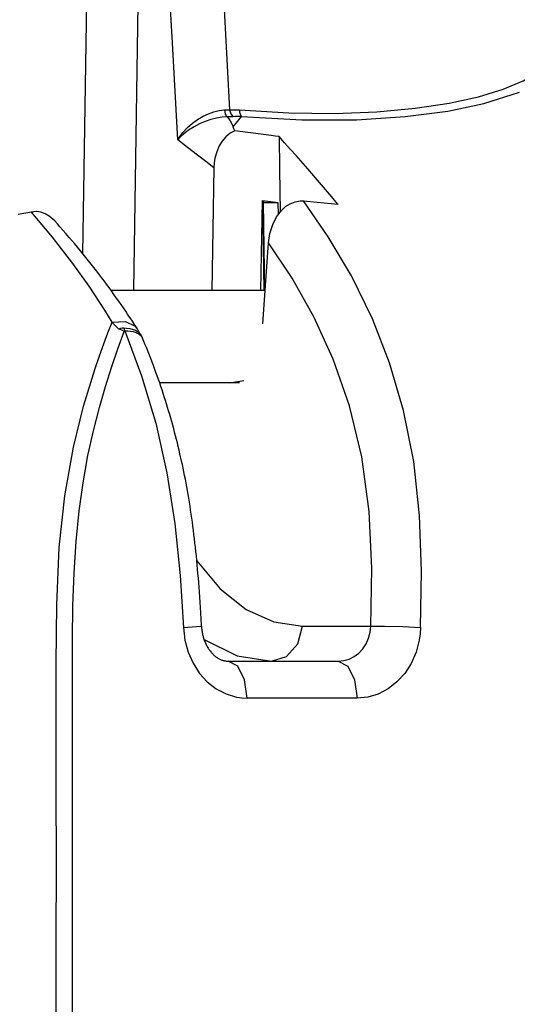
# Model space of a CAD drawing. Units: millimetres. Extents: x 2 to 135, y 257 to 371.
# Drawn here: x 98 to 99, y 326 to 328 of the extents above; entities that cross this region are included whole.
import ezdxf

# ---------------------------------------------------------------- set-up
doc = ezdxf.new("R2010")
doc.units = ezdxf.units.MM
doc.layers.add('GAIKEI', color=7, linetype='Continuous')
doc.layers.add('SUNPO', color=3, linetype='Continuous')
doc.styles.get("Standard").update_dxf_attribs({"font": 'monotxt.shx', "bigfont": 'bigfont.shx'})
doc.dimstyles.get("Standard").update_dxf_attribs({"dimscale": 0, "dimtxt": 2.5, "dimasz": 2.5, "dimexe": 1.25, "dimexo": 2, "dimtad": 1, "dimdec": 4, "dimlfac": 10, "dimdsep": 46, "dimtxsty": 'Standard', "dimblk": 'OPEN30', "dimcen": 2.5, "dimclrd": 256, "dimclre": 256, "dimclrt": 256, "dimadec": 4, "dimazin": 2, "dimtfac": 1, "dimtdec": 4, "dimtmove": 0, "dimatfit": 3, "dimldrblk": 'OPEN30', "dimfxl": 1, "dimfrac": 2, "dimlwd": -1, "dimlwe": -1, "dimarcsym": 0})

# ---------------------------------------------------------------- blocks, each defined once
blk = doc.blocks.new('_Open30')
at = {"color": 0, "linetype": 'ByBlock', "lineweight": -2}
for p, q in [((-1, 0.2679), (0, 0)), ((0, 0), (-1, -0.2679)), ((0, 0), (-1, 0))]:
    blk.add_line(p, q, dxfattribs=at)
blk = doc.blocks.new('*D3')
at = {"layer": 'SUNPO', "ltscale": 0.3}
for p, q in [((100.6592, 325.8716), (100.6592, 311.5102)), ((78.4092, 320.3964), (78.4092, 311.5102)), ((98.1592, 312.7602), (80.9092, 312.7602))]:
    blk.add_line(p, q, dxfattribs=at)
at = {"layer": 'SUNPO', "ltscale": 0.3, "xscale": 2.5, "yscale": 2.5, "zscale": 2.5, "rotation": 180}
blk.add_blockref('_Open30', (78.4092, 312.7602), dxfattribs=at)
at = {"layer": 'SUNPO', "ltscale": 0.3, "xscale": 2.5, "yscale": 2.5, "zscale": 2.5}
blk.add_blockref('_Open30', (100.6592, 312.7602), dxfattribs=at)
at = {"layer": 'SUNPO', "ltscale": 0.3, "insert": (89.5342, 314.6352), "char_height": 2.5, "attachment_point": 5}
blk.add_mtext('445', dxfattribs=at)

msp = doc.modelspace()

# ---------------------------------------------------------------- linework, layer by layer
at = {"layer": 'GAIKEI', "color": 1}
for points in [[(98.140467, 327.775162), (98.153627, 328.629133), (97.700459, 328.629133), (97.701527, 328.614319)], [(98.291776, 328.629133), (98.2771, 327.676391)], [(98.494279, 328.007258), (98.472333, 328.024897), (98.450319, 328.04226), (98.423447, 328.063), (98.396472, 328.083395), (98.382072, 328.345946), (98.367602, 328.608462)], [(98.517912, 328.522369), (98.536722, 328.164423), (98.540098, 328.153261), (98.546265, 328.14582), (98.53872, 328.145544), (98.530659, 328.14551), (98.526077, 328.152882), (98.523734, 328.164079)], [(98.562561, 328.16432), (98.697264, 328.15619), (98.821391, 328.154812), (98.935079, 328.159256), (99.03826, 328.16873), (99.130037, 328.182476), (99.209515, 328.199736), (99.276316, 328.219924), (99.330335, 328.24273), (99.371228, 328.267604), (99.407781, 328.30836), (99.414568, 328.353387)], [(98.467717, 326.732468), (98.556945, 326.688647), (98.650066, 326.673867), (98.690718, 326.686408), (98.721207, 326.720893), (98.733816, 326.768642), (98.955646, 326.768642), (99.004704, 326.767333), (99.053108, 326.765025), (99.05552, 326.917608), (99.05018, 327.067745), (99.034332, 327.213576), (99.006806, 327.351863), (98.969254, 327.480468), (98.923124, 327.59929), (98.866211, 327.715458), (98.803476, 327.821085), (98.736469, 327.918133), (98.773917, 327.914481), (98.811331, 327.910864), (98.820598, 327.909934), (98.829831, 327.909038), (98.829246, 327.909727), (98.828625, 327.910416), (98.820116, 327.920235), (98.811779, 327.929916), (98.795759, 327.94907), (98.779877, 327.967949), (98.748148, 328.004812), (98.716487, 328.040641), (98.700674, 328.058177), (98.685309, 328.075436), (98.670978, 328.092317), (98.660022, 328.09373), (98.649067, 328.095177), (98.600078, 328.10155), (98.551088, 328.107958), (98.548677, 328.113505), (98.546679, 328.118914), (98.558047, 328.132866), (98.569416, 328.146784), (98.731887, 328.137655), (98.879406, 328.137896), (99.011181, 328.146164), (99.126316, 328.161047), (99.223916, 328.181167), (99.320482, 328.212241)], [(98.530693, 328.145441), (98.516327, 328.144511), (98.501307, 328.142065), (98.485976, 328.138103), (98.470921, 328.13297), (98.455349, 328.126286), (98.440742, 328.118638), (98.425618, 328.109095), (98.412251, 328.098863), (98.403983, 328.091353), (98.396714, 328.083705), (98.396472, 328.083395), (98.396576, 328.083601), (98.403087, 328.093558), (98.410494, 328.103204), (98.42269, 328.116364), (98.436711, 328.128698), (98.450423, 328.138585), (98.465168, 328.147301), (98.479603, 328.154054), (98.494416, 328.15929), (98.509058, 328.162666), (98.523286, 328.164079), (98.530418, 328.164113), (98.536722, 328.164423), (98.541787, 328.164596), (98.546851, 328.164733), (98.554706, 328.164699), (98.562561, 328.16432), (98.564696, 328.154122), (98.569416, 328.146784), (98.562767, 328.146578), (98.555808, 328.146337), (98.551054, 328.146095), (98.546265, 328.14582)], [(98.530693, 328.145475), (98.534793, 328.140067), (98.538583, 328.134589), (98.542923, 328.126872), (98.546679, 328.118914)], [(98.551088, 328.107958), (98.538341, 328.101068), (98.526869, 328.091663), (98.516947, 328.080122), (98.508714, 328.066789), (98.501892, 328.050976), (98.497207, 328.034026), (98.495105, 328.020763), (98.494279, 328.007258), (98.48918, 327.676391)], [(98.670978, 328.092317), (98.671942, 328.00371), (98.673148, 327.887782)], [(98.621575, 327.676391), (98.625296, 327.919442), (98.654166, 327.91586), (98.660505, 327.915102), (98.666809, 327.914309)], [(98.626054, 327.919374), (98.628982, 327.676391)], [(98.62626, 327.585923), (98.642142, 327.805341), (98.645932, 327.830593), (98.653511, 327.854744), (98.663777, 327.874897), (98.677007, 327.892433), (98.688134, 327.902699), (98.700468, 327.910692), (98.7138, 327.915997), (98.727615, 327.91834), (98.732059, 327.918374), (98.736469, 327.918133)], [(98.627914, 327.919132), (98.627983, 327.918064), (98.628017, 327.91741), (98.628086, 327.91679), (98.628121, 327.916342), (98.62819, 327.915928), (98.628259, 327.915377), (98.628259, 327.915171), (98.628362, 327.914723), (98.628362, 327.914654), (98.628396, 327.91455), (98.628465, 327.914413), (98.628465, 327.914344), (98.628534, 327.914309)], [(98.631428, 327.676391), (98.630739, 327.731754), (98.628534, 327.914309), (98.666809, 327.914309), (98.668015, 327.881064)], [(98.068499, 325.65119), (98.068499, 325.919184), (98.068568, 326.125477), (98.068533, 326.331631), (98.068396, 326.500062), (98.068396, 326.668872), (98.069601, 326.825796), (98.076561, 326.98117), (98.091753, 327.120524), (98.115042, 327.252265), (98.142327, 327.36361), (98.173333, 327.465275), (98.184909, 327.499278), (98.196691, 327.532076), (98.207853, 327.5616), (98.21905, 327.590539), (98.209404, 327.606593), (98.199619, 327.622475), (98.157314, 327.687381), (98.113561, 327.749048), (98.058198, 327.820603), (98.00132, 327.888264), (97.965491, 327.881719)], [(98.286574, 327.573176), (98.285954, 327.574175), (98.279684, 327.584028), (98.273965, 327.592813), (98.268108, 327.60177), (98.262182, 327.610693), (98.255947, 327.619995), (98.249677, 327.629227), (98.243407, 327.638391), (98.237102, 327.647486), (98.230694, 327.656581), (98.224252, 327.665642), (98.217706, 327.674772), (98.211161, 327.683798), (98.204477, 327.692893), (98.197759, 327.701919), (98.190938, 327.711014), (98.177089, 327.729101), (98.170061, 327.738127), (98.162895, 327.747256), (98.155729, 327.756283), (98.148391, 327.765447), (98.141053, 327.774507), (98.133508, 327.783671), (98.125963, 327.792801), (98.118246, 327.802034), (98.110495, 327.811197), (98.102537, 327.820534), (98.094578, 327.829767), (98.086379, 327.839206), (98.07818, 327.848542), (98.071255, 327.856328), (98.06433, 327.86408), (98.04962, 327.877171), (98.038423, 327.883545), (98.026434, 327.88761), (98.013929, 327.889229), (98.00132, 327.888264)], [(98.624676, 327.877619), (98.62657, 327.877653)], [(98.626846, 327.857706), (98.624434, 327.860393)], [(98.830555, 326.673867), (98.845403, 326.675314), (98.859838, 326.679517), (98.873412, 326.686442), (98.88578, 326.695813), (98.896597, 326.707457), (98.90552, 326.720927), (98.912272, 326.735948), (98.916613, 326.752002), (98.917853, 326.76027), (98.918439, 326.768642), (98.921126, 326.925015), (98.914374, 327.078253), (98.894117, 327.226013), (98.860872, 327.364334), (98.816947, 327.490114), (98.764547, 327.604733), (98.705635, 327.709429), (98.642142, 327.805341)], [(98.632806, 327.676391), (98.216535, 327.676391)], [(98.21905, 327.590539), (98.255223, 327.591883), (98.281406, 327.579549), (98.286574, 327.573072)], [(98.251847, 327.565011), (98.24537, 327.568456), (98.236999, 327.572108), (98.229867, 327.578481), (98.223701, 327.585165), (98.221358, 327.587852), (98.219084, 327.590539)], [(98.112527, 325.702591), (98.112493, 325.87147), (98.112493, 326.040348), (98.112596, 326.212121), (98.112527, 326.383893), (98.112252, 326.558491), (98.112562, 326.733192), (98.113526, 326.823109), (98.116317, 326.912716), (98.12176, 326.997121), (98.130132, 327.079975), (98.140881, 327.156422), (98.15411, 327.229975), (98.168682, 327.2965), (98.18484, 327.35989), (98.20117, 327.416872), (98.218326, 327.470753), (98.234966, 327.51864), (98.251847, 327.565011), (98.252984, 327.565872), (98.254086, 327.566768), (98.299045, 327.445673), (98.337044, 327.317412), (98.367086, 327.183363), (98.388549, 327.045697), (98.402811, 326.905964), (98.411941, 326.764818), (98.447735, 326.767264), (98.460792, 326.768676), (98.460792, 326.768401), (98.460965, 326.765507), (98.46124, 326.762648), (98.46155, 326.759788), (98.461895, 326.756963), (98.462308, 326.754173), (98.46279, 326.751416), (98.463307, 326.748764), (98.463858, 326.746111), (98.464444, 326.743699), (98.465064, 326.741288), (98.465788, 326.738635), (98.466615, 326.735982), (98.467476, 326.733364), (98.468372, 326.730746), (98.469371, 326.728162), (98.470404, 326.725647), (98.471472, 326.723132), (98.472575, 326.720686), (98.473746, 326.718309), (98.474952, 326.715966), (98.476192, 326.713727), (98.477432, 326.711522), (98.478741, 326.709386), (98.48005, 326.707354), (98.48136, 326.70539), (98.482703, 326.703495), (98.484047, 326.701669), (98.486699, 326.698362), (98.487974, 326.696881), (98.489559, 326.695124), (98.491178, 326.69347), (98.492832, 326.691851), (98.494485, 326.6903), (98.496208, 326.688785), (98.49793, 326.687372), (98.499687, 326.686029), (98.501444, 326.684719), (98.503236, 326.683514), (98.505027, 326.682342), (98.506853, 326.681274), (98.508679, 326.680275), (98.510505, 326.679345), (98.512331, 326.678484), (98.514191, 326.677691), (98.516017, 326.677002), (98.517946, 326.676313), (98.519807, 326.675762), (98.521529, 326.675314), (98.523252, 326.674935), (98.525319, 326.674522), (98.527386, 326.674246), (98.529453, 326.67404), (98.532347, 326.673902), (98.533243, 326.673902)], [(98.236999, 327.572108), (98.239962, 327.57352), (98.243097, 327.574623), (98.246232, 327.575208), (98.249504, 327.575484), (98.249711, 327.575208), (98.249849, 327.574898), (98.250366, 327.574002), (98.250848, 327.573141), (98.251468, 327.57197), (98.252088, 327.570867), (98.253156, 327.568731), (98.254086, 327.566768), (98.261872, 327.566699), (98.269142, 327.566079), (98.275859, 327.564873), (98.281923, 327.56315), (98.284713, 327.562117), (98.287332, 327.560911), (98.289743, 327.559602), (98.292017, 327.558189), (98.295944, 327.554951), (98.299079, 327.551299), (98.30032, 327.549336), (98.301388, 327.547234), (98.301594, 327.546786)], [(98.249504, 327.575484), (98.267419, 327.573279), (98.282887, 327.568697), (98.290329, 327.563805), (98.295875, 327.557466), (98.297598, 327.554641)], [(98.297632, 327.554675), (98.297219, 327.555433), (98.296771, 327.556191), (98.295703, 327.558121), (98.294601, 327.560015), (98.293602, 327.561703), (98.292637, 327.563357), (98.291052, 327.565941), (98.289502, 327.56849), (98.288227, 327.570557), (98.286953, 327.57259), (98.286608, 327.573072)], [(98.30156, 327.546821), (98.2997, 327.550817), (98.297632, 327.55471)], [(98.460792, 326.768676), (98.460689, 326.770365), (98.46062, 326.772087), (98.458829, 326.804195), (98.457933, 326.818975), (98.457037, 326.83372), (98.456141, 326.847362), (98.455211, 326.860971), (98.454281, 326.873786), (98.453316, 326.886568), (98.452386, 326.89866), (98.451387, 326.910787), (98.450388, 326.922362), (98.449355, 326.933903), (98.448218, 326.946202), (98.447012, 326.958432), (98.445806, 326.97018), (98.444531, 326.981859), (98.443257, 326.993262), (98.441948, 327.004666), (98.44057, 327.016034), (98.439157, 327.027403), (98.43771, 327.038565), (98.436194, 327.049693), (98.434678, 327.060648), (98.433094, 327.071604), (98.431475, 327.082353), (98.429821, 327.093067), (98.428167, 327.103643), (98.42641, 327.11422), (98.424653, 327.124624), (98.422862, 327.134994), (98.421001, 327.14526), (98.419141, 327.155458), (98.417212, 327.165586), (98.415248, 327.175646), (98.411183, 327.195593), (98.409116, 327.205343), (98.407014, 327.215092), (98.402605, 327.234626), (98.400331, 327.24441), (98.397988, 327.254194), (98.395646, 327.263909), (98.3932, 327.273624), (98.390753, 327.283236), (98.388273, 327.292814), (98.385689, 327.302494), (98.383071, 327.312106), (98.380418, 327.321752), (98.377697, 327.33133), (98.37494, 327.340907), (98.372116, 327.35045), (98.369256, 327.359993), (98.366328, 327.369501), (98.363365, 327.37901), (98.360368, 327.388484), (98.357302, 327.397958), (98.354201, 327.407363), (98.351066, 327.416768), (98.347862, 327.426173), (98.344589, 327.435578), (98.341282, 327.444949), (98.337906, 327.454354), (98.330981, 327.473096), (98.327467, 327.482432), (98.32385, 327.491802), (98.320232, 327.501139), (98.316512, 327.510509), (98.312756, 327.519811), (98.308932, 327.529182), (98.305074, 327.538518), (98.30156, 327.546786)], [(98.563525, 327.42638), (98.347759, 327.42638)], [(98.536447, 327.42638), (98.575101, 327.432512)], [(98.448218, 326.944997), (98.511573, 326.869308), (98.581474, 326.813842), (98.656164, 326.780011), (98.733816, 326.768642)], [(98.411941, 326.764818), (98.41604, 326.730918), (98.424894, 326.698259), (98.438158, 326.668148), (98.45559, 326.641036), (98.47664, 326.617816), (98.500721, 326.598971), (98.527179, 326.585191), (98.555257, 326.576681), (98.569692, 326.57458), (98.58423, 326.573856), (98.577409, 326.623879), (98.558736, 326.660466), (98.533243, 326.673867), (98.830555, 326.673867), (98.856083, 326.660466), (98.874721, 326.623879), (98.881542, 326.573856), (98.58423, 326.573856)], [(99.053108, 326.765025), (99.051868, 326.747937), (99.049422, 326.731022), (99.040843, 326.698465), (99.027614, 326.66808), (99.010251, 326.641036), (98.989201, 326.617747), (98.965051, 326.598971), (98.938593, 326.585156), (98.910481, 326.576716), (98.881542, 326.573856)]]:
    msp.add_lwpolyline(points, dxfattribs=at)

# ---------------------------------------------------------------- dimensions: what is measured, and where the dimension line sits
at = {"layer": 'SUNPO', "ltscale": 0.3}
dim = msp.add_linear_dim(base=(78.409213, 312.760197), p1=(100.659213, 327.87159), p2=(78.409213, 322.396374), text='445', dimstyle='Standard', override={"dimscale": 1}, dxfattribs=at)
dim.commit()
dim.dimension.update_dxf_attribs({"geometry": '*D3', "text_midpoint": (89.534213, 314.635197)})

doc.saveas('drawing.dxf')
